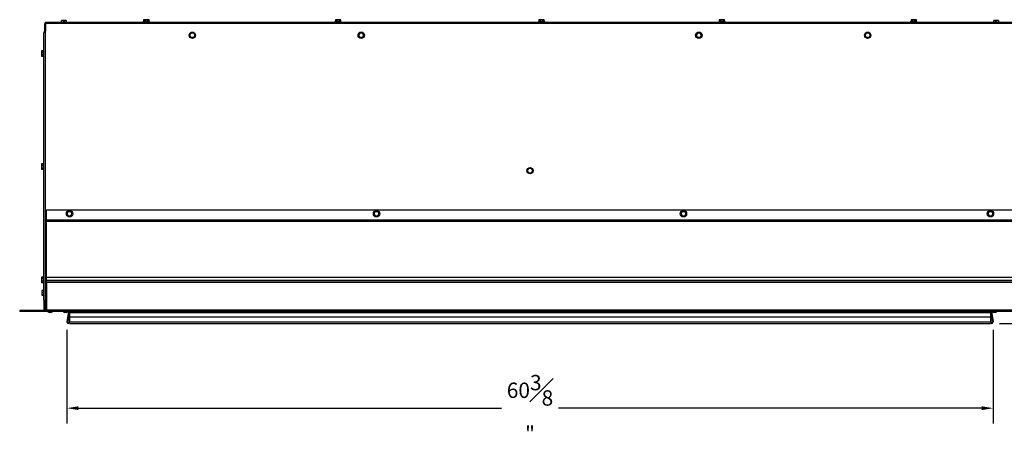
# Model space of a CAD drawing. Extents: x -4 to 142, y -7 to 74.
# Drawn here: x 29 to 93, y 47 to 73 of the extents above; entities that cross this region are included whole.
import ezdxf

# ---------------------------------------------------------------- set-up
doc = ezdxf.new("R2010")
doc.units = 0
doc.header["$MEASUREMENT"] = 0
doc.header["$PDSIZE"] = -1
doc.layers.get('0').update_dxf_attribs({"linetype": 'CONTINUOUS'})
doc.layers.get('DEFPOINTS').update_dxf_attribs({"linetype": 'CONTINUOUS'})
doc.layers.add('DIM', color=3, linetype='CONTINUOUS')
doc.styles.add('SLDTEXTSTYLE0', font='TXT', dxfattribs={"width": 0.75})
doc.dimstyles.new('SLDDIMSTYLE0', dxfattribs={"dimtxt": 1.25, "dimasz": 1.875, "dimexe": 0, "dimexo": 0.0625, "dimgap": 0.3125, "dimtad": 0, "dimtih": 1, "dimtoh": 1, "dimdec": 4, "dimrnd": 1e-09, "dimzin": 12, "dimtxsty": 'STANDARD', "dimsah": 1, "dimcen": 0.09, "dimazin": 3, "dimtfac": 1, "dimtdec": 4, "dimtofl": 0, "dimtmove": 0, "dimatfit": 3, "dimtolj": 1, "dimtzin": 0})
doc.dimstyles.new('SLDDIMSTYLE2', dxfattribs={"dimtxt": 1.25, "dimasz": 1.875, "dimexe": 0, "dimexo": 0.0625, "dimgap": 0.3125, "dimtad": 0, "dimtih": 1, "dimtoh": 1, "dimdec": 4, "dimrnd": 1e-09, "dimzin": 12, "dimtxsty": 'STANDARD', "dimsah": 1, "dimcen": 0.09, "dimazin": 3, "dimtfac": 1, "dimtdec": 4, "dimtmove": 0, "dimatfit": 3, "dimtolj": 1, "dimtzin": 0})

# ---------------------------------------------------------------- blocks, each defined once
blk = doc.blocks.new('_D_16')
at = {"layer": 'DEFPOINTS', "color": 0}
for p in [(31.671, 53.675), (92.018, 53.675), (31.671, 48.063)]:
    blk.add_point(p, dxfattribs=at)
at = {"layer": 'DIM'}
for p, q in [((31.671, 53.175), (31.671, 47.063)), ((92.018, 53.175), (92.018, 47.063)), ((32.421, 48.063), (59.99, 48.063)), ((91.268, 48.063), (63.698, 48.063))]:
    blk.add_line(p, q, dxfattribs=at)
for points in [[(32.421, 48.188), (32.421, 47.938), (31.671, 48.063)], [(91.268, 47.938), (91.268, 48.188), (92.018, 48.063)]]:
    blk.add_solid(points, dxfattribs=at)
at = {"layer": 'DIM', "insert": (61.844, 48.063), "char_height": 1, "attachment_point": 5, "style": 'SLDTEXTSTYLE0'}
blk.add_mtext('\\A1;60{\\H1.000000x;\\S3#8;}"', dxfattribs=at)
blk = doc.blocks.new('_D_17')
at = {"layer": 'DEFPOINTS', "color": 0}
for p in [(95.094, 54.354), (95.667, 54.354), (91.931, 53.588)]:
    blk.add_point(p, dxfattribs=at)
at = {"layer": 'DIM'}
for p, q in [((96.417, 58.283), (95.667, 58.283)), ((95.667, 58.283), (95.667, 54.354)), ((95.594, 54.354), (96.667, 54.354)), ((92.431, 53.588), (96.667, 53.588)), ((95.667, 52.838), (95.667, 52.088))]:
    blk.add_line(p, q, dxfattribs=at)
for points in [[(95.542, 55.104), (95.792, 55.104), (95.667, 54.354)], [(95.792, 52.838), (95.542, 52.838), (95.667, 53.588)]]:
    blk.add_solid(points, dxfattribs=at)
at = {"layer": 'DIM', "insert": (99.084, 58.283), "char_height": 1, "attachment_point": 5, "style": 'SLDTEXTSTYLE0'}
blk.add_mtext('\\A1;{\\H1.000000x;\\S3#4;}" TYP', dxfattribs=at)

msp = doc.modelspace()

# ---------------------------------------------------------------- linework, layer by layer
at = {"color": 7, "linetype": 'CONTINUOUS'}
for p, q in [((30.26603, 73.14317), (30.26603, 73.23317)), ((30.26603, 73.23317), (93.42229, 73.23317)), ((30.26603, 73.14317), (30.26603, 72.64317)), ((93.42229, 73.14317), (30.26603, 73.14317)), ((31.31663, 73.32461), (31.31663, 73.33355)), ((31.39476, 73.33355), (31.31663, 73.33355)), ((31.3257, 73.32461), (31.31663, 73.32461)), ((31.31663, 73.23317), (31.31663, 73.32461)), ((31.3257, 73.32461), (31.3257, 73.23317)), ((31.46382, 73.32461), (31.39476, 73.33355)), ((31.55101, 73.33355), (31.39476, 73.33355)), ((31.46382, 73.23317), (31.46382, 73.32461)), ((31.48195, 73.32461), (31.46382, 73.32461)), ((31.48195, 73.32461), (31.48195, 73.23317)), ((31.62007, 73.32461), (31.55101, 73.33355)), ((31.62913, 73.33355), (31.55101, 73.33355)), ((31.62007, 73.23317), (31.62007, 73.32461)), ((31.62913, 73.32461), (31.62007, 73.32461)), ((31.62913, 73.33355), (31.62913, 73.32461)), ((31.62913, 73.32461), (31.62913, 73.23317)), ((36.63716, 73.26337), (36.63716, 73.23317)), ((36.84416, 73.26337), (36.63716, 73.26337)), ((36.68791, 73.38417), (36.66874, 73.37523)), ((36.66874, 73.37523), (36.66874, 73.26337)), ((36.66897, 73.37523), (36.66874, 73.37523)), ((36.66897, 73.37523), (36.66897, 73.26337)), ((36.70884, 73.38417), (36.68791, 73.38417)), ((36.74872, 73.37523), (36.70884, 73.38417)), ((36.84416, 73.38417), (36.70884, 73.38417)), ((36.76442, 73.37523), (36.74872, 73.37523)), ((36.74872, 73.26337), (36.74872, 73.37523)), ((36.76442, 73.37523), (36.76442, 73.26337)), ((36.97948, 73.38417), (36.84416, 73.38417)), ((37.05116, 73.26337), (36.84416, 73.26337)), ((36.93961, 73.37523), (36.9239, 73.37523)), ((36.9239, 73.26337), (36.9239, 73.37523)), ((36.93961, 73.37523), (36.93961, 73.26337)), ((37.01935, 73.37523), (36.97948, 73.38417)), ((37.00041, 73.38417), (36.97948, 73.38417)), ((37.01958, 73.37523), (37.00041, 73.38417)), ((37.01935, 73.26337), (37.01935, 73.37523)), ((37.01958, 73.37523), (37.01935, 73.37523)), ((37.01958, 73.26337), (37.01958, 73.37523)), ((37.05116, 73.23317), (37.05116, 73.26337)), ((49.13716, 73.26337), (49.13716, 73.23317)), ((49.34416, 73.26337), (49.13716, 73.26337)), ((49.18791, 73.38417), (49.16874, 73.37523)), ((49.16874, 73.37523), (49.16874, 73.26337)), ((49.16897, 73.37523), (49.16874, 73.37523)), ((49.16897, 73.37523), (49.16897, 73.26337)), ((49.20884, 73.38417), (49.18791, 73.38417)), ((49.24871, 73.37523), (49.20884, 73.38417)), ((49.34416, 73.38417), (49.20884, 73.38417)), ((49.24871, 73.26337), (49.24871, 73.37523)), ((49.26442, 73.37523), (49.24871, 73.37523)), ((49.26442, 73.37523), (49.26442, 73.26337)), ((49.47948, 73.38417), (49.34416, 73.38417)), ((49.55116, 73.26337), (49.34416, 73.26337)), ((49.4239, 73.26337), (49.4239, 73.37523)), ((49.43961, 73.37523), (49.4239, 73.37523)), ((49.43961, 73.37523), (49.43961, 73.26337)), ((49.51935, 73.37523), (49.47948, 73.38417)), ((49.50041, 73.38417), (49.47948, 73.38417)), ((49.51958, 73.37523), (49.50041, 73.38417)), ((49.51935, 73.26337), (49.51935, 73.37523)), ((49.51958, 73.37523), (49.51935, 73.37523)), ((49.51958, 73.26337), (49.51958, 73.37523)), ((49.55116, 73.23317), (49.55116, 73.26337)), ((62.38716, 73.26337), (62.38716, 73.23317)), ((62.59416, 73.26337), (62.38716, 73.26337)), ((62.43791, 73.38417), (62.41874, 73.37523)), ((62.41874, 73.37523), (62.41874, 73.26337)), ((62.41897, 73.37523), (62.41874, 73.37523)), ((62.41897, 73.37523), (62.41897, 73.26337)), ((62.45884, 73.38417), (62.43791, 73.38417)), ((62.49871, 73.37523), (62.45884, 73.38417)), ((62.59416, 73.38417), (62.45884, 73.38417)), ((62.51442, 73.37523), (62.49871, 73.37523)), ((62.49871, 73.26337), (62.49871, 73.37523)), ((62.51442, 73.37523), (62.51442, 73.26337)), ((62.72948, 73.38417), (62.59416, 73.38417)), ((62.80116, 73.26337), (62.59416, 73.26337)), ((62.6739, 73.26337), (62.6739, 73.37523)), ((62.68961, 73.37523), (62.6739, 73.37523)), ((62.68961, 73.37523), (62.68961, 73.26337)), ((62.76935, 73.37523), (62.72948, 73.38417)), ((62.75041, 73.38417), (62.72948, 73.38417)), ((62.76958, 73.37523), (62.75041, 73.38417)), ((62.77333, 73.37523), (62.75416, 73.38417)), ((62.7731, 73.37523), (62.76633, 73.37675)), ((62.76935, 73.26337), (62.76935, 73.37523)), ((62.76958, 73.37523), (62.76935, 73.37523)), ((62.76958, 73.26337), (62.76958, 73.37523)), ((62.7731, 73.26337), (62.7731, 73.37523)), ((62.77333, 73.37523), (62.7731, 73.37523)), ((62.77333, 73.26337), (62.77333, 73.37523)), ((62.80116, 73.23317), (62.80116, 73.26337)), ((62.80491, 73.26337), (62.80116, 73.26337)), ((62.80491, 73.23317), (62.80491, 73.26337)), ((74.13716, 73.26337), (74.13716, 73.23317)), ((74.34416, 73.26337), (74.13716, 73.26337)), ((74.18791, 73.38417), (74.16874, 73.37523)), ((74.16874, 73.37523), (74.16874, 73.26337)), ((74.16897, 73.37523), (74.16874, 73.37523)), ((74.16897, 73.37523), (74.16897, 73.26337)), ((74.20884, 73.38417), (74.18791, 73.38417)), ((74.24871, 73.37523), (74.20884, 73.38417)), ((74.34416, 73.38417), (74.20884, 73.38417)), ((74.24871, 73.26337), (74.24871, 73.37523)), ((74.26442, 73.37523), (74.24871, 73.37523)), ((74.26442, 73.37523), (74.26442, 73.26337)), ((74.47948, 73.38417), (74.34416, 73.38417)), ((74.55116, 73.26337), (74.34416, 73.26337)), ((74.43961, 73.37523), (74.4239, 73.37523)), ((74.4239, 73.26337), (74.4239, 73.37523)), ((74.43961, 73.37523), (74.43961, 73.26337)), ((74.51935, 73.37523), (74.47948, 73.38417)), ((74.50041, 73.38417), (74.47948, 73.38417)), ((74.51958, 73.37523), (74.50041, 73.38417)), ((74.51935, 73.26337), (74.51935, 73.37523)), ((74.51958, 73.37523), (74.51935, 73.37523)), ((74.51958, 73.26337), (74.51958, 73.37523)), ((74.55116, 73.23317), (74.55116, 73.26337)), ((86.63716, 73.26337), (86.63716, 73.23317)), ((86.84416, 73.26337), (86.63716, 73.26337)), ((86.68791, 73.38417), (86.66874, 73.37523)), ((86.66874, 73.37523), (86.66874, 73.26337)), ((86.66897, 73.37523), (86.66874, 73.37523)), ((86.66897, 73.37523), (86.66897, 73.26337)), ((86.70884, 73.38417), (86.68791, 73.38417)), ((86.74871, 73.37523), (86.70884, 73.38417)), ((86.84416, 73.38417), (86.70884, 73.38417)), ((86.76442, 73.37523), (86.74871, 73.37523)), ((86.74871, 73.26337), (86.74871, 73.37523)), ((86.76442, 73.37523), (86.76442, 73.26337)), ((86.97948, 73.38417), (86.84416, 73.38417)), ((87.05116, 73.26337), (86.84416, 73.26337)), ((86.9239, 73.26337), (86.9239, 73.37523)), ((86.9396, 73.37523), (86.9239, 73.37523)), ((86.9396, 73.37523), (86.9396, 73.26337)), ((87.01935, 73.37523), (86.97948, 73.38417)), ((87.00041, 73.38417), (86.97948, 73.38417)), ((87.01958, 73.37523), (87.00041, 73.38417)), ((87.01935, 73.26337), (87.01935, 73.37523)), ((87.01958, 73.37523), (87.01935, 73.37523)), ((87.01958, 73.26337), (87.01958, 73.37523)), ((87.05116, 73.23317), (87.05116, 73.26337)), ((92.05919, 73.32461), (92.05919, 73.33355)), ((92.13731, 73.33355), (92.05919, 73.33355)), ((92.06825, 73.32461), (92.05919, 73.32461)), ((92.05919, 73.23317), (92.05919, 73.32461)), ((92.06825, 73.32461), (92.06825, 73.23317)), ((92.20637, 73.32461), (92.13731, 73.33355)), ((92.29356, 73.33355), (92.13731, 73.33355)), ((92.20637, 73.23317), (92.20637, 73.32461)), ((92.2245, 73.32461), (92.20637, 73.32461)), ((92.2245, 73.32461), (92.2245, 73.23317)), ((92.36262, 73.32461), (92.29356, 73.33355)), ((92.37169, 73.33355), (92.29356, 73.33355)), ((92.36262, 73.23317), (92.36262, 73.32461)), ((92.37169, 73.32461), (92.36262, 73.32461)), ((92.37169, 73.33355), (92.37169, 73.32461)), ((92.37169, 73.32461), (92.37169, 73.23317)), ((30.16116, 55.09718), (30.16116, 72.52541)), ((30.25416, 73.09255), (30.21916, 73.09255)), ((30.21916, 73.09255), (30.21916, 72.6044)), ((30.26603, 72.64317), (30.25116, 72.6283)), ((30.25116, 72.6283), (30.25116, 54.9943)), ((30.25416, 73.09255), (30.25416, 72.6313)), ((39.76442, 72.5263), (39.84416, 72.5263)), ((39.84416, 72.5263), (39.9239, 72.5263)), ((39.93961, 72.51723), (39.97948, 72.44817)), ((50.70884, 72.44817), (50.74871, 72.51723)), ((50.76442, 72.5263), (50.84416, 72.5263)), ((50.84416, 72.5263), (50.9239, 72.5263)), ((50.93961, 72.51723), (50.97948, 72.44817)), ((72.76442, 72.5263), (72.84416, 72.5263)), ((72.84416, 72.5263), (72.9239, 72.5263)), ((72.93961, 72.51723), (72.97948, 72.44817)), ((83.76442, 72.5263), (83.84416, 72.5263)), ((83.84416, 72.5263), (83.9239, 72.5263)), ((83.93961, 72.51723), (83.97948, 72.44817)), ((39.66897, 72.37911), (39.70884, 72.44817)), ((39.74871, 72.22286), (39.70884, 72.29192)), ((39.84416, 72.2138), (39.76442, 72.2138)), ((39.9239, 72.2138), (39.84416, 72.2138)), ((40.01935, 72.36098), (39.97948, 72.29192)), ((50.66897, 72.37911), (50.70884, 72.44817)), ((50.74871, 72.22286), (50.70884, 72.29192)), ((50.84416, 72.2138), (50.76442, 72.2138)), ((50.9239, 72.2138), (50.84416, 72.2138)), ((50.97948, 72.44817), (51.01935, 72.37911)), ((51.01935, 72.36098), (50.97948, 72.29192)), ((72.66897, 72.37911), (72.70884, 72.44817)), ((72.70884, 72.29192), (72.66897, 72.36098)), ((72.74871, 72.22286), (72.70884, 72.29192)), ((72.84416, 72.2138), (72.76442, 72.2138)), ((72.9239, 72.2138), (72.84416, 72.2138)), ((73.01935, 72.36098), (72.97948, 72.29192)), ((83.66897, 72.37911), (83.70884, 72.44817)), ((83.74871, 72.22286), (83.70884, 72.29192)), ((83.84416, 72.2138), (83.76442, 72.2138)), ((83.9239, 72.2138), (83.84416, 72.2138)), ((84.01935, 72.36098), (83.97948, 72.29192)), ((30.0191, 71.36172), (30.01016, 71.34255)), ((30.0191, 71.36148), (30.01016, 71.32161)), ((30.01016, 71.34255), (30.01016, 71.32161)), ((30.01016, 71.32161), (30.01016, 71.1863)), ((30.13096, 71.36172), (30.0191, 71.36172)), ((30.0191, 71.36172), (30.0191, 71.36148)), ((30.13096, 71.36148), (30.0191, 71.36148)), ((30.0191, 71.28174), (30.0191, 71.26604)), ((30.0191, 71.28174), (30.13096, 71.28174)), ((30.13096, 71.26604), (30.0191, 71.26604)), ((30.16116, 71.3933), (30.13096, 71.3933)), ((30.13096, 71.3933), (30.13096, 71.1863)), ((30.01016, 71.1863), (30.01016, 71.05098)), ((30.0191, 71.09085), (30.01016, 71.05098)), ((30.01016, 71.05098), (30.01016, 71.03005)), ((30.01016, 71.03005), (30.0191, 71.01087)), ((30.0191, 71.10655), (30.0191, 71.09085)), ((30.0191, 71.10655), (30.13096, 71.10655)), ((30.13096, 71.09085), (30.0191, 71.09085)), ((30.0191, 71.01111), (30.13096, 71.01111)), ((30.0191, 71.01111), (30.0191, 71.01087)), ((30.0191, 71.01087), (30.13096, 71.01087)), ((30.13096, 71.1863), (30.13096, 70.9793)), ((30.13096, 70.9793), (30.16116, 70.9793)), ((30.0191, 63.98672), (30.01016, 63.96755)), ((30.0191, 63.98648), (30.01016, 63.94661)), ((30.01016, 63.96755), (30.01016, 63.94661)), ((30.01016, 63.94661), (30.01016, 63.8113)), ((30.01016, 63.8113), (30.01016, 63.67598)), ((30.0191, 63.71585), (30.01016, 63.67598)), ((30.01016, 63.67598), (30.01016, 63.65505)), ((30.01016, 63.65505), (30.0191, 63.63587)), ((30.13096, 63.98672), (30.0191, 63.98672)), ((30.0191, 63.98672), (30.0191, 63.98648)), ((30.13096, 63.98648), (30.0191, 63.98648)), ((30.0191, 63.90674), (30.0191, 63.89104)), ((30.0191, 63.90674), (30.13096, 63.90674)), ((30.13096, 63.89104), (30.0191, 63.89104)), ((30.0191, 63.73155), (30.0191, 63.71585)), ((30.0191, 63.73155), (30.13096, 63.73155)), ((30.13096, 63.71585), (30.0191, 63.71585)), ((30.0191, 63.63611), (30.13096, 63.63611)), ((30.0191, 63.63611), (30.0191, 63.63587)), ((30.0191, 63.63587), (30.13096, 63.63587)), ((30.16116, 64.0183), (30.13096, 64.0183)), ((30.13096, 64.0183), (30.13096, 63.8113)), ((30.13096, 63.8113), (30.13096, 63.6043)), ((30.13096, 63.6043), (30.16116, 63.6043)), ((61.66897, 63.55221), (61.70884, 63.62127)), ((61.70884, 63.46502), (61.66897, 63.53408)), ((61.70884, 63.62127), (61.74871, 63.69033)), ((61.76442, 63.6994), (61.84416, 63.6994)), ((61.84416, 63.6994), (61.9239, 63.6994)), ((61.93961, 63.69033), (61.97948, 63.62127)), ((61.97948, 63.62127), (62.01935, 63.55221)), ((62.01935, 63.53408), (61.97948, 63.46502)), ((61.74871, 63.39596), (61.70884, 63.46502)), ((61.84416, 63.3869), (61.76442, 63.3869)), ((61.9239, 63.3869), (61.84416, 63.3869)), ((61.97948, 63.46502), (61.93961, 63.39596)), ((30.34416, 60.98525), (93.34416, 60.98525)), ((30.34416, 60.30771), (30.34416, 60.98525)), ((30.34416, 60.30771), (30.34416, 60.26008)), ((93.34416, 60.30771), (30.34416, 60.30771)), ((31.66897, 60.74432), (31.70884, 60.81337)), ((31.74871, 60.58807), (31.70884, 60.65712)), ((31.76442, 60.8915), (31.84416, 60.8915)), ((31.84416, 60.579), (31.76442, 60.579)), ((31.84416, 60.8915), (31.9239, 60.8915)), ((31.9239, 60.579), (31.84416, 60.579)), ((31.93961, 60.88243), (31.97948, 60.81337)), ((32.01935, 60.72618), (31.97948, 60.65712)), ((51.66897, 60.74432), (51.70884, 60.81337)), ((51.74871, 60.58807), (51.70884, 60.65712)), ((51.76442, 60.8915), (51.84416, 60.8915)), ((51.84416, 60.579), (51.76442, 60.579)), ((51.84416, 60.8915), (51.9239, 60.8915)), ((51.9239, 60.579), (51.84416, 60.579)), ((51.93961, 60.88243), (51.97948, 60.81337)), ((52.01935, 60.72618), (51.97948, 60.65712)), ((71.66897, 60.74432), (71.70884, 60.81337)), ((71.70884, 60.81337), (71.74871, 60.88243)), ((71.74871, 60.58807), (71.70884, 60.65712)), ((71.76442, 60.8915), (71.84416, 60.8915)), ((71.84416, 60.579), (71.76442, 60.579)), ((71.84416, 60.8915), (71.9239, 60.8915)), ((71.9239, 60.579), (71.84416, 60.579)), ((71.93961, 60.88243), (71.97948, 60.81337)), ((72.01935, 60.72618), (71.97948, 60.65712)), ((91.66897, 60.74432), (91.70884, 60.81337)), ((91.74871, 60.58807), (91.70884, 60.65712)), ((91.76442, 60.8915), (91.84416, 60.8915)), ((91.84416, 60.579), (91.76442, 60.579)), ((91.84416, 60.8915), (91.9239, 60.8915)), ((91.9239, 60.579), (91.84416, 60.579)), ((91.93961, 60.88243), (91.97948, 60.81337)), ((92.01935, 60.72618), (91.97948, 60.65712)), ((30.34416, 60.26008), (93.34416, 60.26008)), ((30.34416, 56.57976), (30.34416, 60.26008)), ((30.0191, 56.61172), (30.01016, 56.59255)), ((30.0191, 56.61148), (30.01016, 56.57161)), ((30.01016, 56.59255), (30.01016, 56.57161)), ((30.01016, 56.57161), (30.01016, 56.4363)), ((30.13096, 56.61172), (30.0191, 56.61172)), ((30.0191, 56.61172), (30.0191, 56.61148)), ((30.13096, 56.61148), (30.0191, 56.61148)), ((30.0191, 56.53174), (30.0191, 56.51604)), ((30.0191, 56.53174), (30.13096, 56.53174)), ((30.13096, 56.51604), (30.0191, 56.51604)), ((30.16116, 56.6433), (30.13096, 56.6433)), ((30.13096, 56.6433), (30.13096, 56.4363)), ((93.34416, 56.57976), (30.34416, 56.57976)), ((30.34416, 56.38942), (30.34416, 56.57976)), ((30.01016, 56.4363), (30.01016, 56.30098)), ((30.0191, 56.34085), (30.01016, 56.30098)), ((30.01016, 56.30098), (30.01016, 56.28005)), ((30.01016, 56.28005), (30.0191, 56.26087)), ((30.0191, 56.35655), (30.0191, 56.34085)), ((30.0191, 56.35655), (30.13096, 56.35655)), ((30.13096, 56.34085), (30.0191, 56.34085)), ((30.0191, 56.26111), (30.13096, 56.26111)), ((30.0191, 56.26111), (30.0191, 56.26087)), ((30.0191, 56.26087), (30.13096, 56.26087)), ((30.13096, 56.4363), (30.13096, 56.2293)), ((30.13096, 56.2293), (30.16116, 56.2293)), ((93.34416, 56.38942), (30.34416, 56.38942)), ((30.34416, 56.38942), (30.34416, 56.35442)), ((30.34416, 56.26442), (30.34416, 56.35442)), ((93.34416, 56.35442), (30.34416, 56.35442)), ((30.34416, 56.26442), (30.34416, 54.44442)), ((93.34416, 56.26442), (30.34416, 56.26442)), ((30.03316, 55.74067), (30.0421, 55.74067)), ((30.03316, 55.74067), (30.03316, 55.66255)), ((30.0421, 55.7316), (30.03316, 55.66255)), ((30.03316, 55.66255), (30.03316, 55.5063)), ((30.0421, 55.57535), (30.03316, 55.5063)), ((30.03316, 55.5063), (30.03316, 55.42817)), ((30.0421, 55.42817), (30.03316, 55.42817)), ((30.0421, 55.74067), (30.0421, 55.7316)), ((30.0421, 55.74067), (30.15396, 55.74067)), ((30.15396, 55.7316), (30.0421, 55.7316)), ((30.0421, 55.59349), (30.0421, 55.57535)), ((30.0421, 55.59349), (30.15396, 55.59349)), ((30.15396, 55.57535), (30.0421, 55.57535)), ((30.0421, 55.43724), (30.15396, 55.43724)), ((30.0421, 55.43724), (30.0421, 55.42817)), ((30.15396, 55.42817), (30.0421, 55.42817)), ((30.16116, 55.79142), (30.15396, 55.79142)), ((30.15396, 55.79142), (30.15396, 55.37742)), ((30.15396, 55.37742), (30.16116, 55.37742)), ((30.18416, 54.51442), (30.18416, 55.05017)), ((30.21916, 55.01819), (30.21916, 54.53005)), ((30.25116, 54.9943), (30.26603, 54.97942)), ((30.25416, 54.9913), (30.25416, 54.53005)), ((30.26603, 54.97942), (30.26603, 54.47942)), ((28.59416, 54.45942), (28.59416, 54.42442)), ((28.59416, 54.45942), (30.12916, 54.45942)), ((28.59416, 54.42442), (30.12916, 54.42442)), ((28.59416, 54.38942), (28.59416, 54.35442)), ((30.34416, 54.38942), (28.59416, 54.38942)), ((30.34416, 54.35442), (28.59416, 54.35442)), ((30.12916, 54.42442), (30.12916, 54.45942)), ((30.18416, 54.51442), (30.21916, 54.51442)), ((30.21916, 54.51442), (30.21916, 54.53005)), ((30.25416, 54.53005), (30.21916, 54.53005)), ((30.26603, 54.38942), (30.26603, 54.47942)), ((30.26603, 54.47942), (30.34416, 54.47942)), ((93.34416, 54.44442), (30.34416, 54.44442)), ((30.34416, 54.35442), (30.34416, 54.44442)), ((93.34416, 54.35442), (30.34416, 54.35442)), ((30.43503, 54.35442), (30.43503, 54.33913)), ((30.43503, 54.33913), (30.72204, 54.33913)), ((30.6176, 54.30686), (30.53947, 54.30686)), ((30.72204, 54.33913), (30.72204, 54.35442)), ((31.43503, 54.35442), (31.43503, 54.33913)), ((31.43503, 54.33913), (31.72204, 54.33913)), ((31.6176, 54.30686), (31.53947, 54.30686)), ((31.76523, 54.35442), (31.67146, 53.68719)), ((31.80058, 54.35442), (31.70612, 53.68232)), ((31.72204, 54.33913), (31.72204, 54.35442)), ((31.80914, 54.35442), (31.80914, 53.67512)), ((31.84414, 54.35442), (31.84414, 53.67512)), ((31.84416, 54.35442), (31.84416, 54.29942)), ((31.84416, 54.29942), (91.84416, 54.29942)), ((31.84416, 54.01145), (31.84416, 54.29942)), ((31.84416, 53.66744), (31.84416, 54.01145)), ((31.84416, 54.01145), (91.84416, 54.01145)), ((50.82566, 54.35442), (50.82566, 54.33913)), ((50.82566, 54.33913), (51.11266, 54.33913)), ((51.00822, 54.30686), (50.9301, 54.30686)), ((51.11266, 54.33913), (51.11266, 54.35442)), ((51.57566, 54.35442), (51.57566, 54.33913)), ((51.57566, 54.33913), (51.58943, 54.33913)), ((51.58943, 54.33913), (51.86266, 54.33913)), ((51.68385, 54.30686), (51.6801, 54.30686)), ((51.75822, 54.30686), (51.68385, 54.30686)), ((51.86266, 54.33913), (51.86266, 54.35442)), ((61.88322, 54.34186), (61.8051, 54.34186)), ((71.82566, 54.35442), (71.82566, 54.33913)), ((71.82566, 54.33913), (72.11266, 54.33913)), ((72.00822, 54.30686), (71.9301, 54.30686)), ((72.11266, 54.33913), (72.11266, 54.35442)), ((72.57566, 54.35442), (72.57566, 54.33913)), ((72.57566, 54.33913), (72.86266, 54.33913)), ((72.75822, 54.30686), (72.6801, 54.30686)), ((72.86266, 54.33913), (72.86266, 54.35442)), ((91.84416, 54.29942), (91.84416, 54.35442)), ((91.84416, 54.29942), (91.84416, 54.01145)), ((91.84416, 54.01145), (91.84416, 53.66744)), ((91.84418, 54.35442), (91.84418, 53.67512)), ((91.87918, 54.35442), (91.87918, 53.67512)), ((91.88774, 54.35442), (91.9822, 53.68232)), ((91.92309, 54.35442), (92.01686, 53.68719)), ((91.96628, 54.35442), (91.96628, 54.33913)), ((91.96628, 54.33913), (92.25329, 54.33913)), ((92.14885, 54.30686), (92.07072, 54.30686)), ((92.25329, 54.33913), (92.25329, 54.35442)), ((31.70612, 53.68232), (31.67146, 53.68719)), ((31.80914, 53.67512), (31.84414, 53.67512)), ((31.84416, 53.58968), (31.84416, 53.66744)), ((91.84416, 53.66744), (31.84416, 53.66744)), ((31.84416, 53.58968), (91.84416, 53.58968)), ((31.84416, 53.58968), (31.84416, 53.57495)), ((31.84416, 53.57495), (91.84416, 53.57495)), ((91.84416, 53.66744), (91.84416, 53.58968)), ((91.84416, 53.57495), (91.84416, 53.58968)), ((91.84418, 53.67512), (91.87918, 53.67512)), ((91.9822, 53.68232), (92.01686, 53.68719))]:
    msp.add_line(p, q, dxfattribs=at)
at = {"color": 7, "linetype": 'CONTINUOUS', "flags": 128}
for points in [[(31.39476, 73.33355), (31.35415, 73.33034), (31.3257, 73.32461)], [(31.55101, 73.33355), (31.5104, 73.33034), (31.48195, 73.32461)], [(36.70884, 73.38417), (36.6854, 73.38096), (36.66897, 73.37523)], [(36.84416, 73.38417), (36.78971, 73.37987), (36.76442, 73.37523)], [(36.9239, 73.37523), (36.91145, 73.3777), (36.84416, 73.38417)], [(36.97948, 73.38417), (36.95603, 73.38096), (36.93961, 73.37523)], [(49.20884, 73.38417), (49.1854, 73.38096), (49.16897, 73.37523)], [(49.34416, 73.38417), (49.28971, 73.37987), (49.26442, 73.37523)], [(49.4239, 73.37523), (49.41145, 73.3777), (49.34416, 73.38417)], [(49.47948, 73.38417), (49.45603, 73.38096), (49.43961, 73.37523)], [(62.45884, 73.38417), (62.4354, 73.38096), (62.41897, 73.37523)], [(62.59416, 73.38417), (62.53971, 73.37987), (62.51442, 73.37523)], [(62.6739, 73.37523), (62.66145, 73.3777), (62.59416, 73.38417)], [(62.72948, 73.38417), (62.70603, 73.38096), (62.68961, 73.37523)], [(74.20884, 73.38417), (74.1854, 73.38096), (74.16897, 73.37523)], [(74.34416, 73.38417), (74.28971, 73.37987), (74.26442, 73.37523)], [(74.4239, 73.37523), (74.41145, 73.3777), (74.34416, 73.38417)], [(74.47948, 73.38417), (74.45603, 73.38096), (74.43961, 73.37523)], [(86.70884, 73.38417), (86.6854, 73.38096), (86.66897, 73.37523)], [(86.84416, 73.38417), (86.78971, 73.37987), (86.76442, 73.37523)], [(86.9239, 73.37523), (86.91145, 73.3777), (86.84416, 73.38417)], [(86.97948, 73.38417), (86.95603, 73.38096), (86.9396, 73.37523)], [(92.13731, 73.33355), (92.0967, 73.33034), (92.06825, 73.32461)], [(92.29356, 73.33355), (92.25295, 73.33034), (92.2245, 73.32461)], [(39.70884, 72.44817), (39.73229, 72.48878), (39.74871, 72.51723)], [(72.70884, 72.44817), (72.73229, 72.48878), (72.74871, 72.51723)], [(83.70884, 72.44817), (83.73229, 72.48878), (83.74871, 72.51723)], [(39.70884, 72.29192), (39.6854, 72.33253), (39.66897, 72.36098)], [(39.97948, 72.29192), (39.95603, 72.25131), (39.93961, 72.22286)], [(39.97948, 72.44817), (40.00292, 72.40756), (40.01935, 72.37911)], [(50.70884, 72.29192), (50.6854, 72.33253), (50.66897, 72.36098)], [(50.97948, 72.29192), (50.95603, 72.25131), (50.93961, 72.22286)], [(72.97948, 72.29192), (72.95603, 72.25131), (72.93961, 72.22286)], [(72.97948, 72.44817), (73.00292, 72.40756), (73.01935, 72.37911)], [(83.70884, 72.29192), (83.6854, 72.33253), (83.66897, 72.36098)], [(83.97948, 72.29192), (83.95603, 72.25131), (83.93961, 72.22286)], [(83.97948, 72.44817), (84.00292, 72.40756), (84.01935, 72.37911)], [(30.01016, 71.32161), (30.01337, 71.29817), (30.0191, 71.28174)], [(30.0191, 71.26604), (30.01663, 71.25358), (30.01016, 71.1863)], [(30.01016, 71.1863), (30.01446, 71.13184), (30.0191, 71.10655)], [(30.01016, 71.05098), (30.01337, 71.02754), (30.0191, 71.01111)], [(30.01016, 63.94661), (30.01337, 63.92317), (30.0191, 63.90674)], [(30.0191, 63.89104), (30.01663, 63.87858), (30.01016, 63.8113)], [(30.01016, 63.8113), (30.01446, 63.75684), (30.0191, 63.73155)], [(30.01016, 63.67598), (30.01337, 63.65254), (30.0191, 63.63611)], [(31.70884, 60.65712), (31.6854, 60.69773), (31.66897, 60.72618)], [(31.70884, 60.81337), (31.73229, 60.85398), (31.74871, 60.88243)], [(31.97948, 60.65712), (31.95603, 60.61652), (31.93961, 60.58807)], [(31.97948, 60.81337), (32.00292, 60.77277), (32.01935, 60.74432)], [(51.70884, 60.65712), (51.6854, 60.69773), (51.66897, 60.72618)], [(51.70884, 60.81337), (51.73229, 60.85398), (51.74871, 60.88243)], [(51.97948, 60.65712), (51.95603, 60.61652), (51.93961, 60.58807)], [(51.97948, 60.81337), (52.00292, 60.77277), (52.01935, 60.74432)], [(71.70884, 60.65712), (71.6854, 60.69773), (71.66897, 60.72618)], [(71.97948, 60.65712), (71.95603, 60.61652), (71.93961, 60.58807)], [(71.97948, 60.81337), (72.00292, 60.77277), (72.01935, 60.74432)], [(91.70884, 60.65712), (91.6854, 60.69773), (91.66897, 60.72618)], [(91.70884, 60.81337), (91.73229, 60.85398), (91.74871, 60.88243)], [(91.97948, 60.65712), (91.95603, 60.61652), (91.93961, 60.58807)], [(91.97948, 60.81337), (92.00292, 60.77277), (92.01935, 60.74432)], [(30.01016, 56.57161), (30.01337, 56.54817), (30.0191, 56.53174)], [(30.0191, 56.51604), (30.01663, 56.50358), (30.01016, 56.4363)], [(30.01016, 56.4363), (30.01446, 56.38184), (30.0191, 56.35655)], [(30.01016, 56.30098), (30.01337, 56.27754), (30.0191, 56.26111)], [(30.03316, 55.66255), (30.03637, 55.62194), (30.0421, 55.59349)], [(30.03316, 55.5063), (30.03637, 55.46569), (30.0421, 55.43724)]]:
    msp.add_lwpolyline(points, dxfattribs=at)
at = {"color": 7, "linetype": 'CONTINUOUS'}
for centre in [(39.84416, 72.37005), (50.84416, 72.37005), (72.84416, 72.37005), (83.84416, 72.37005), (61.84416, 63.54315), (31.84416, 60.73525), (51.84416, 60.73525), (71.84416, 60.73525), (91.84416, 60.73525)]:
    msp.add_circle(centre, 0.207, dxfattribs=at)
for centre, radius, start, end in [((30.30916, 73.09255), 0.09, 118.6309898, 180), ((30.32643, 72.47165), 0.1738, 115.6656017, 161.980221), ((30.30916, 73.09255), 0.055, 141.6366765, 180), ((39.84416, 72.37005), 0.15625, 90, 150), ((39.84416, 72.37005), 0.17542, 117.0374658, 122.9625342), ((39.84416, 72.37005), 0.15625, 30, 90), ((39.84416, 72.37005), 0.17542, 57.0374658, 62.9625342), ((50.84416, 72.37005), 0.15625, 90, 150), ((50.84416, 72.37005), 0.17542, 117.0374658, 122.9625342), ((50.84416, 72.37005), 0.15625, 30, 90), ((50.84416, 72.37005), 0.17542, 57.0374658, 62.9625342), ((72.84416, 72.37005), 0.15625, 90, 150), ((72.84416, 72.37005), 0.17542, 117.0374658, 122.9625342), ((72.84416, 72.37005), 0.15625, 30, 90), ((72.84416, 72.37005), 0.17542, 57.0374658, 62.9625342), ((83.84416, 72.37005), 0.15625, 90, 150), ((83.84416, 72.37005), 0.17542, 117.0374658, 122.9625342), ((83.84416, 72.37005), 0.15625, 30, 90), ((83.84416, 72.37005), 0.17542, 57.0374658, 62.9625342), ((39.84416, 72.37005), 0.17542, 177.0374658, 182.9625342), ((39.84416, 72.37005), 0.15625, 150, 210), ((39.84416, 72.37005), 0.15625, 210, 270), ((39.84416, 72.37005), 0.17542, 237.0374658, 242.9625342), ((39.84416, 72.37005), 0.15625, 270, 330), ((39.84416, 72.37005), 0.17542, 297.0374658, 302.9625342), ((39.84416, 72.37005), 0.15625, 330, 30), ((39.84416, 72.37005), 0.17542, 357.0374658, 2.9625342), ((50.84416, 72.37005), 0.17542, 177.0374658, 182.9625342), ((50.84416, 72.37005), 0.15625, 150, 210), ((50.84416, 72.37005), 0.15625, 210, 270), ((50.84416, 72.37005), 0.17542, 237.0374658, 242.9625342), ((50.84416, 72.37005), 0.15625, 270, 330), ((50.84416, 72.37005), 0.17542, 297.0374658, 302.9625342), ((50.84416, 72.37005), 0.15625, 330, 30), ((50.84416, 72.37005), 0.17542, 357.0374658, 2.9625342), ((72.84416, 72.37005), 0.17542, 177.0374658, 182.9625342), ((72.84416, 72.37005), 0.15625, 150, 210), ((72.84416, 72.37005), 0.15625, 210, 270), ((72.84416, 72.37005), 0.17542, 237.0374658, 242.9625342), ((72.84416, 72.37005), 0.15625, 270, 330), ((72.84416, 72.37005), 0.17542, 297.0374658, 302.9625342), ((72.84416, 72.37005), 0.15625, 330, 30), ((72.84416, 72.37005), 0.17542, 357.0374658, 2.9625342), ((83.84416, 72.37005), 0.17542, 177.0374658, 182.9625342), ((83.84416, 72.37005), 0.15625, 150, 210), ((83.84416, 72.37005), 0.15625, 210, 270), ((83.84416, 72.37005), 0.17542, 237.0374658, 242.9625342), ((83.84416, 72.37005), 0.15625, 270, 330), ((83.84416, 72.37005), 0.17542, 297.0374658, 302.9625342), ((83.84416, 72.37005), 0.15625, 330, 30), ((83.84416, 72.37005), 0.17542, 357.0374658, 2.9625342), ((61.84416, 63.54315), 0.17542, 177.0374658, 182.9625342), ((61.84416, 63.54315), 0.15625, 150, 210), ((61.84416, 63.54315), 0.15625, 90, 150), ((61.84416, 63.54315), 0.17542, 117.0374658, 122.9625342), ((61.84416, 63.54315), 0.15625, 30, 90), ((61.84416, 63.54315), 0.17542, 57.0374658, 62.9625342), ((61.84416, 63.54315), 0.15625, 330, 30), ((61.84416, 63.54315), 0.17542, 357.0374658, 2.9625342), ((61.84416, 63.54315), 0.15625, 210, 270), ((61.84416, 63.54315), 0.17542, 237.0374658, 242.9625342), ((61.84416, 63.54315), 0.15625, 270, 330), ((61.84416, 63.54315), 0.17542, 297.0374658, 302.9625342), ((31.84416, 60.73525), 0.17542, 177.0374658, 182.9625342), ((31.84416, 60.73525), 0.15625, 150, 210), ((31.84416, 60.73525), 0.15625, 90, 150), ((31.84416, 60.73525), 0.15625, 210, 270), ((31.84416, 60.73525), 0.17542, 117.0374658, 122.9625342), ((31.84416, 60.73525), 0.17542, 237.0374658, 242.9625342), ((31.84416, 60.73525), 0.15625, 30, 90), ((31.84416, 60.73525), 0.15625, 270, 330), ((31.84416, 60.73525), 0.17542, 57.0374658, 62.9625342), ((31.84416, 60.73525), 0.17542, 297.0374658, 302.9625342), ((31.84416, 60.73525), 0.15625, 330, 30), ((31.84416, 60.73525), 0.17542, 357.0374658, 2.9625342), ((51.84416, 60.73525), 0.17542, 177.0374658, 182.9625342), ((51.84416, 60.73525), 0.15625, 150, 210), ((51.84416, 60.73525), 0.15625, 90, 150), ((51.84416, 60.73525), 0.15625, 210, 270), ((51.84416, 60.73525), 0.17542, 117.0374658, 122.9625342), ((51.84416, 60.73525), 0.17542, 237.0374658, 242.9625342), ((51.84416, 60.73525), 0.15625, 30, 90), ((51.84416, 60.73525), 0.15625, 270, 330), ((51.84416, 60.73525), 0.17542, 57.0374658, 62.9625342), ((51.84416, 60.73525), 0.17542, 297.0374658, 302.9625342), ((51.84416, 60.73525), 0.15625, 330, 30), ((51.84416, 60.73525), 0.17542, 357.0374658, 2.9625342), ((71.84416, 60.73525), 0.17542, 177.0374658, 182.9625342), ((71.84416, 60.73525), 0.15625, 150, 210), ((71.84416, 60.73525), 0.15625, 90, 150), ((71.84416, 60.73525), 0.15625, 210, 270), ((71.84416, 60.73525), 0.17542, 117.0374658, 122.9625342), ((71.84416, 60.73525), 0.17542, 237.0374658, 242.9625342), ((71.84416, 60.73525), 0.15625, 30, 90), ((71.84416, 60.73525), 0.15625, 270, 330), ((71.84416, 60.73525), 0.17542, 57.0374658, 62.9625342), ((71.84416, 60.73525), 0.17542, 297.0374658, 302.9625342), ((71.84416, 60.73525), 0.15625, 330, 30), ((71.84416, 60.73525), 0.17542, 357.0374658, 2.9625342), ((91.84416, 60.73525), 0.17542, 177.0374658, 182.9625342), ((91.84416, 60.73525), 0.15625, 150, 210), ((91.84416, 60.73525), 0.15625, 90, 150), ((91.84416, 60.73525), 0.15625, 210, 270), ((91.84416, 60.73525), 0.17542, 117.0374658, 122.9625342), ((91.84416, 60.73525), 0.17542, 237.0374658, 242.9625342), ((91.84416, 60.73525), 0.15625, 30, 90), ((91.84416, 60.73525), 0.15625, 270, 330), ((91.84416, 60.73525), 0.17542, 57.0374658, 62.9625342), ((91.84416, 60.73525), 0.17542, 297.0374658, 302.9625342), ((91.84416, 60.73525), 0.15625, 330, 30), ((91.84416, 60.73525), 0.17542, 357.0374658, 2.9625342), ((30.32643, 55.15095), 0.1738, 198.019779, 244.3343983), ((30.12916, 54.51442), 0.09, 270, 0), ((30.12916, 54.51442), 0.055, 270, 0), ((30.30916, 54.53005), 0.09, 180, 241.3690102), ((30.30916, 54.53005), 0.055, 180, 218.3633235), ((30.57853, 54.61842), 0.314, 242.8058979, 262.8537266), ((30.57853, 54.61842), 0.314, 277.1462734, 297.1941021), ((31.57853, 54.61842), 0.314, 242.8058979, 262.8537266), ((31.57853, 54.61842), 0.314, 277.1462734, 297.1941021), ((50.96916, 54.61842), 0.314, 242.8058979, 262.8537266), ((50.96916, 54.61842), 0.314, 277.1462734, 297.1941021), ((51.71916, 54.61842), 0.314, 242.8058979, 262.8537266), ((51.71916, 54.61842), 0.314, 277.1462734, 297.1941021), ((61.84416, 54.65342), 0.314, 252.2187348, 262.8537266), ((61.84416, 54.65342), 0.314, 277.1462734, 287.7812652), ((71.96916, 54.61842), 0.314, 242.8058979, 262.8537266), ((71.96916, 54.61842), 0.314, 277.1462734, 297.1941021), ((72.71916, 54.61842), 0.314, 242.8058979, 262.8537266), ((72.71916, 54.61842), 0.314, 277.1462734, 297.1941021), ((92.10978, 54.61842), 0.314, 242.8058979, 262.8537266), ((92.10978, 54.61842), 0.314, 277.1462734, 297.1941021), ((31.75737, 53.67512), 0.08676, 172, 0), ((31.75737, 53.67512), 0.05176, 172, 0), ((91.93095, 53.67512), 0.08676, 180, 8), ((91.93095, 53.67512), 0.05176, 180, 8)]:
    msp.add_arc(centre, radius, start, end, dxfattribs=at)

# ---------------------------------------------------------------- dimensions: what is measured, and where the dimension line sits
at = {"layer": 'DIM', "color": 7}
dim = msp.add_linear_dim(base=(95.66699, 54.35442), p1=(91.93095, 53.58836), p2=(95.09416, 54.35442), angle=90, text='<> TYP', dimstyle='SLDDIMSTYLE2', override={"dimtxt": 1, "dimasz": 0.75, "dimexe": 1, "dimexo": 0.5, "dimgap": 0.25, "dimrnd": 0, "dimlunit": 5, "dimpost": '"', "dimtxsty": 'SLDTEXTSTYLE0', "dimclrd": 256, "dimclre": 256, "dimclrt": 256, "dimtdec": 3, "dimtofl": 0, "dimfrac": 1, "dimtzin": 12}, dxfattribs=at)
dim.commit()
dim.dimension.update_dxf_attribs({"geometry": '_D_17', "text_midpoint": (99.08366, 58.28343), "dimtype": 160})
dim = msp.add_linear_dim(base=(31.67061, 48.06314), p1=(92.01771, 53.67512), p2=(31.67061, 53.67512), dimstyle='SLDDIMSTYLE0', override={"dimtxt": 1, "dimasz": 0.75, "dimexe": 1, "dimexo": 0.5, "dimgap": 0.25, "dimrnd": 0, "dimlunit": 5, "dimpost": '"', "dimtxsty": 'SLDTEXTSTYLE0', "dimclrd": 256, "dimclre": 256, "dimclrt": 256, "dimtdec": 3, "dimfrac": 1, "dimtzin": 12}, dxfattribs=at)
dim.commit()
dim.dimension.update_dxf_attribs({"geometry": '_D_16', "text_midpoint": (61.84416, 48.06314), "dimtype": 160})

doc.saveas('drawing.dxf')
